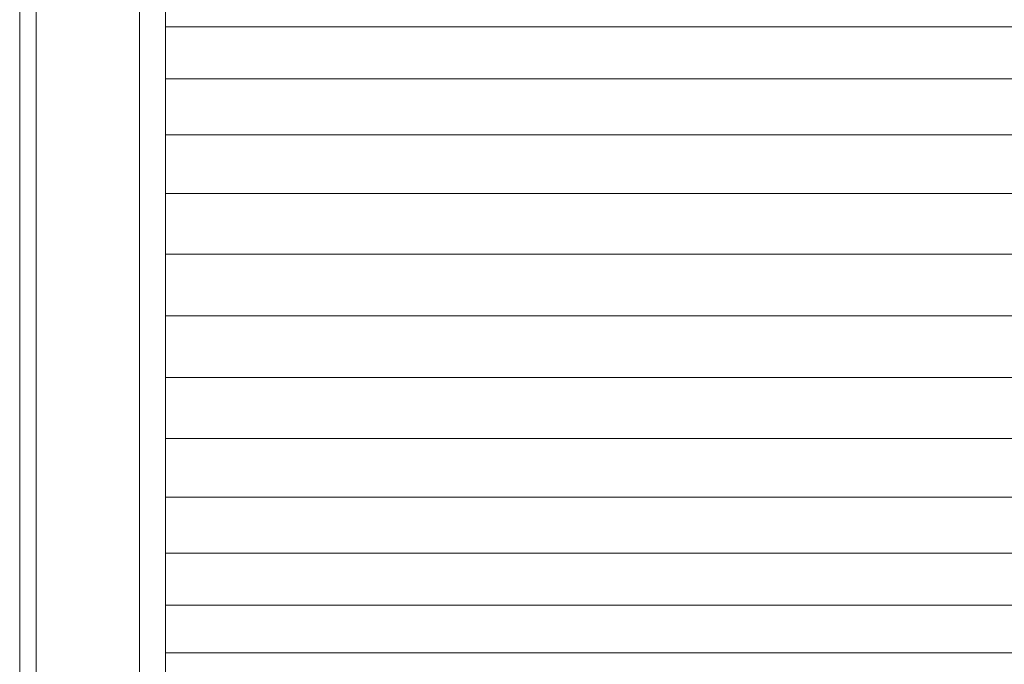
# Model space of a CAD drawing. Units: millimetres. Extents: x -3130 to 6950, y -3165 to 3963.
# Drawn here: x 2199 to 2275, y 260 to 310 of the extents above; entities that cross this region are included whole.
import ezdxf

# ---------------------------------------------------------------- set-up
doc = ezdxf.new("R2010")
doc.units = ezdxf.units.MM
doc.layers.add('A-GENM', color=13, linetype='Continuous', lineweight=9)
doc.layers.add('G-IMPT', color=8, linetype='Continuous', lineweight=9)

# ---------------------------------------------------------------- blocks, each defined once
blk = doc.blocks.new('trunangluong - tru2_DWG-412885-East')
at = {"layer": 'G-IMPT'}
blk.add_line((361.553, 1947.332), (361.553, 110), dxfattribs=at)
blk = doc.blocks.new('trunangluong - trunangluong-399257-East')
at = {"layer": 'A-GENM'}
blk.add_line((361.553, 110), (361.553, 1947.332), dxfattribs=at)
blk.add_blockref('trunangluong - tru2_DWG-412885-East', (0, 0))
blk = doc.blocks.new('Generic Models 1 - Generic Models 1-400564-East')
at = {"layer": 'A-GENM'}
blk.add_line((361.553, 110), (361.553, 1947.332), dxfattribs=at)
blk = doc.blocks.new('Wab Board - tan_DWG-428224-East')
at = {"layer": 'G-IMPT'}
for p, q in [((362.829, 335.561), (362.829, 236.561)), ((370.829, 335.561), (370.829, 236.561)), ((372.829, 328.207), (372.829, 241.793))]:
    blk.add_line(p, q, dxfattribs=at)
blk = doc.blocks.new('Wab Board - 10_DWG-428219-East')
at = {"layer": 'G-IMPT'}
for p, q in [((372.829, 309.547), (836.778, 309.547)), ((372.829, 305.513), (836.778, 305.513)), ((372.829, 301.19), (836.778, 301.19)), ((372.829, 296.646), (836.778, 296.646)), ((372.829, 291.953), (836.778, 291.953)), ((372.829, 287.185), (836.778, 287.185)), ((372.829, 282.416), (836.778, 282.416)), ((372.829, 277.723), (836.778, 277.723)), ((372.829, 273.179), (836.778, 273.179)), ((372.829, 268.856), (836.778, 268.856)), ((372.829, 264.822), (836.778, 264.822)), ((372.829, 261.14), (836.778, 261.14))]:
    blk.add_line(p, q, dxfattribs=at)
blk = doc.blocks.new('Wab Board - Wab Board-428228-East')
for name in ['Wab Board - 10_DWG-428219-East', 'Wab Board - tan_DWG-428224-East']:
    blk.add_blockref(name, (0, 0))

msp = doc.modelspace()

# ---------------------------------------------------------------- block references
at = {"layer": 'A-GENM'}
for name in ['trunangluong - trunangluong-399257-East', 'Generic Models 1 - Generic Models 1-400564-East', 'Wab Board - Wab Board-428228-East']:
    msp.add_blockref(name, (1837.166, 0), dxfattribs=at)

doc.saveas('drawing.dxf')
